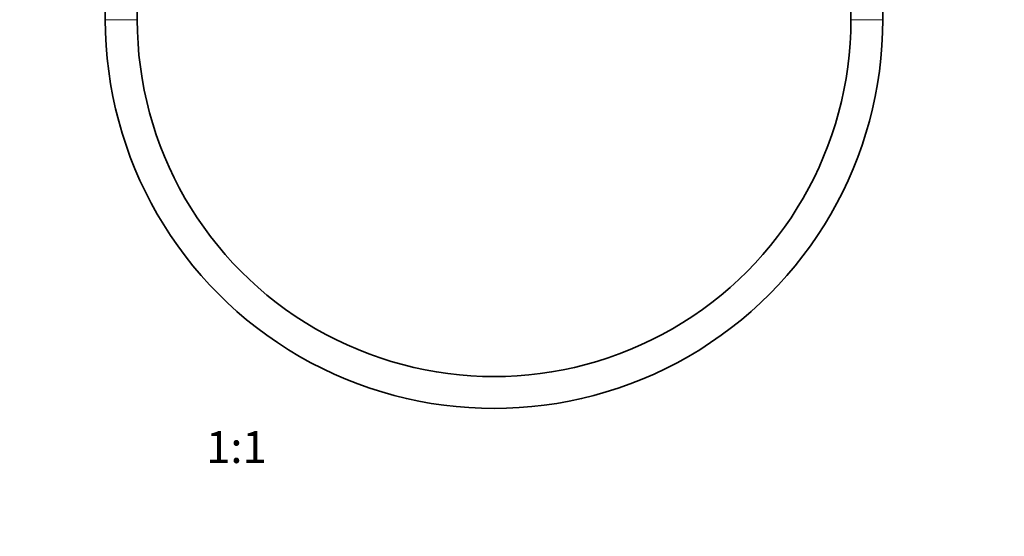
# Model space of a CAD drawing. Units: millimetres. Extents: x 0 to 2413, y 0 to 2734.
# Drawn here: x 1109 to 1479, y 1350 to 1544 of the extents above; entities that cross this region are included whole.
import ezdxf
from ezdxf import colors
from ezdxf.entities.mleader import LeaderData, LeaderLine
from ezdxf.enums import TextEntityAlignment as Align
from ezdxf.math import Vec2, Vec3

# ---------------------------------------------------------------- set-up
doc = ezdxf.new("R2010")
doc.units = ezdxf.units.MM
doc.layers.add('DV1_Défaut', color=7, linetype='Continuous')
doc.layers.add('Défaut', color=7, linetype='Continuous')
doc.styles.add('SEACAD_ArialB', font='arialbd.ttf')

# ---------------------------------------------------------------- blocks, each defined once
blk = doc.blocks.new('_DOT')
at = {"color": 0}
blk.add_line((0, 0), (-1, 0), dxfattribs=at)
at = {"color": 0, "const_width": 0.333}
blk.add_lwpolyline([(-0.1665, 0, 1), (0.1665, 0, 1)], format="xyb", close=True, dxfattribs=at)
blk = doc.blocks.new('SE')
at = {"layer": 'DV1_Défaut', "color": 7, "linetype": 'Continuous', "lineweight": 35}
for p, q in [((1421.48, 1886.15), (1421.48, 1544.35)), ((1433.48, 1544.35), (1433.48, 1886.15)), ((1141.48, 1594.35), (1141.48, 1544.35)), ((1153.48, 1544.35), (1153.48, 1594.35))]:
    blk.add_line(p, q, dxfattribs=at)
at = {"layer": 'DV1_Défaut', "color": 7, "linetype": 'Continuous', "lineweight": 18}
for p, q in [((1153.48, 1544.35), (1141.48, 1544.35)), ((1421.48, 1544.35), (1433.48, 1544.35))]:
    blk.add_line(p, q, dxfattribs=at)
at = {"layer": 'DV1_Défaut', "color": 7, "linetype": 'Continuous', "lineweight": 35}
for radius, start, end in [(146, 179.9404, 0.0596), (134, 179.9357, 0.0643)]:
    blk.add_arc((1287.48, 1544.2), radius, start, end, dxfattribs=at)

msp = doc.modelspace()

# ---------------------------------------------------------------- block references
at = {"layer": 'Défaut'}
msp.add_blockref('SE', (0, 0), dxfattribs=at)

# ---------------------------------------------------------------- texts
at = {"layer": 'Défaut', "color": 7, "linetype": 'Continuous', "lineweight": 35, "style": 'SEACAD_ArialB'}
msp.add_text('1:1', height=12, dxfattribs=at).set_placement((1179.36, 1389.7), align=Align.TOP_LEFT)

# ---------------------------------------------------------------- leaders
at = {"layer": 'Défaut', "color": 7, "linetype": 'Continuous', "lineweight": 18}
ml = msp.add_multileader_mtext('Standard', dxfattribs=at)
ml.set_content('{\\pxsm0.9;\\fSolid Edge ISO|b1||i0||c0|p34;\\W1.;19/05/2021\\P}', color=256)
ml.set_leader_properties()
ml.set_arrow_properties(name='DOT')
ml.build(insert=Vec2(0, 0))
ml.multileader.update_dxf_attribs({"leader_type": 0, "dogleg_length": 0, "arrow_head_size": 12})
ctx = ml.context
ctx.base_point, ctx.char_height, ctx.arrow_head_size, ctx.landing_gap_size = Vec3(2325.51, 2712.85), 12, 12, 4.2
notes = []
notes.append((ctx, [(0, (0, 0, 0), (0, 0), (1, 0), 1, [])]))
ctx.mtext.insert = Vec3(2327.51, 2718.97)
for ctx, leaders in notes:
    for number, flags, end, landing, length, lines in leaders:
        leader = LeaderData()
        leader.index, (leader.has_last_leader_line, leader.has_dogleg_vector, leader.attachment_direction) = number, flags
        leader.last_leader_point, leader.dogleg_vector, leader.dogleg_length = Vec3(end), Vec3(landing), length
        for number, points, colour, breaks in lines:
            line = LeaderLine()
            line.index, line.vertices, line.color, line.breaks = number, Vec3.list(points), colors.encode_raw_color(colour), breaks
            leader.lines.append(line)
        ctx.leaders.append(leader)

doc.saveas('drawing.dxf')
